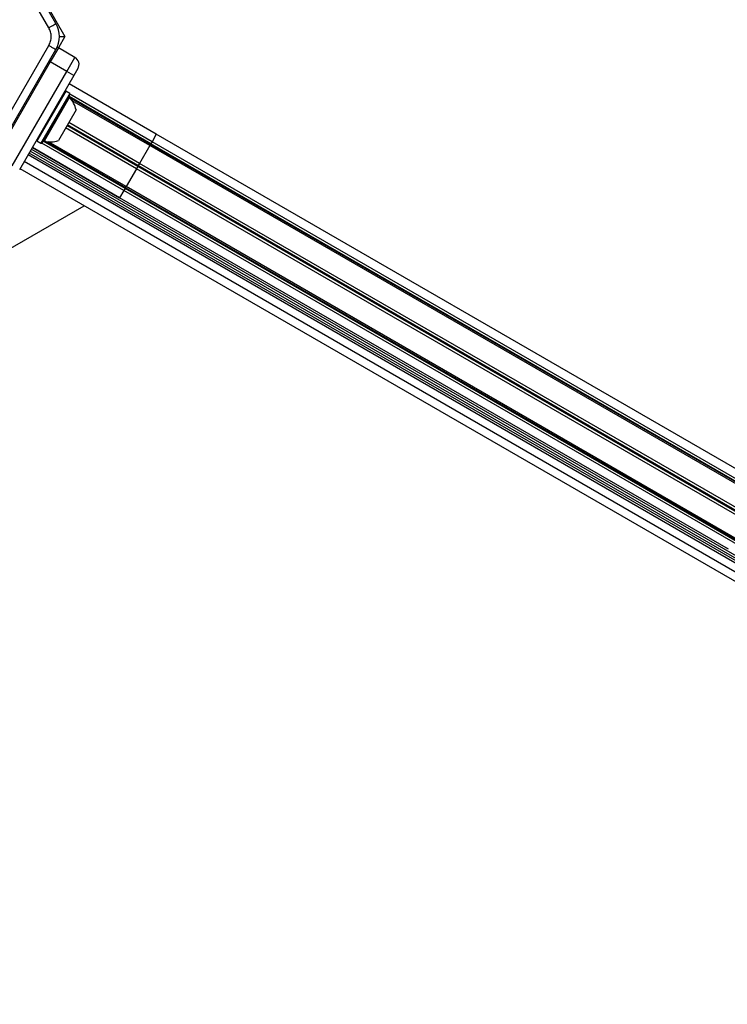
# Model space of a CAD drawing. Units: millimetres. Extents: x 4.37 to 13.24, y 5.26 to 11.94.
# Drawn here: x 7.19 to 7.45, y 9.18 to 9.54 of the extents above; entities that cross this region are included whole.
import ezdxf

# ---------------------------------------------------------------- set-up
doc = ezdxf.new("R2010")
doc.units = ezdxf.units.MM
doc.styles.add('SLDTEXTSTYLE1', font='TXT', dxfattribs={"width": 0.75})
doc.dimstyles.new('SLDDIMSTYLE2', dxfattribs={"dimtxt": 0.15875, "dimasz": 0.08, "dimexe": 0, "dimexo": 0.0625, "dimgap": 0.0396875, "dimtad": 2, "dimdec": 0, "dimlfac": 100, "dimrnd": 1e-09, "dimzin": 12, "dimdsep": 46, "dimtxsty": 'SLDTEXTSTYLE1', "dimblk1": 'DOT', "dimblk2": 'DOT', "dimsah": 1, "dimcen": 0.09, "dimse1": 1, "dimse2": 1, "dimadec": 0, "dimazin": 3, "dimtfac": 1, "dimtdec": 0, "dimtofl": 0, "dimtmove": 0, "dimatfit": 3, "dimldrblk": 'DOT', "dimfxl": 0, "dimfrac": 2, "dimtolj": 1, "dimtzin": 12, "dimarcsym": 0})

# ---------------------------------------------------------------- blocks, each defined once
blk = doc.blocks.new('_Dot')
at = {"color": 0, "linetype": 'ByBlock', "lineweight": -2}
blk.add_line((-0.5, 0), (-1, 0), dxfattribs=at)
at = {"color": 0, "linetype": 'ByBlock', "const_width": 0.5}
blk.add_lwpolyline([(-0.25, 0, 1), (0.25, 0, 1)], format="xyb", close=True, dxfattribs=at)
blk = doc.blocks.new('_D_4')
at = {"color": 7, "linetype": 'Continuous', "lineweight": 18}
blk.add_line((4.579523850718675, 7.54168789722775), (4.579523850718675, 9.937340287051297), dxfattribs=at)
at = {"color": 7, "linetype": 'Continuous', "lineweight": 18, "xscale": 0.08, "yscale": 0.08}
for p, rotation in [((4.579523850718675, 9.937340287051297), 90.0000000000004), ((4.579523850718675, 7.54168789722775), 270.0000000000004)]:
    blk.add_blockref('_Dot', p, dxfattribs=dict(at, rotation=rotation))
at = {"color": 7, "linetype": 'Continuous', "lineweight": 18, "insert": (4.37488437031294, 8.563566174979877), "char_height": 0.15875, "attachment_point": 1, "rotation": 90.00000000000041, "style": 'SLDTEXTSTYLE1'}
blk.add_mtext('240', dxfattribs=at)
blk = doc.blocks.new('_D_6')
at = {"color": 7, "linetype": 'Continuous', "lineweight": 18}
blk.add_line((11.18982485525553, 11.7285641274858), (6.22819626028643, 11.7285641274858), dxfattribs=at)
at = {"color": 7, "linetype": 'Continuous', "lineweight": 18, "xscale": 0.08, "yscale": 0.08, "rotation": 180.0000000000004}
blk.add_blockref('_Dot', (6.22819626028643, 11.7285641274858, -0.001320189003435717), dxfattribs=at)
at = {"color": 7, "linetype": 'Continuous', "lineweight": 18, "xscale": 0.08, "yscale": 0.08}
blk.add_blockref('_Dot', (11.18982485525553, 11.7285641274858, -0.001320189003435717), dxfattribs=at)
at = {"color": 7, "linetype": 'Continuous', "lineweight": 18, "insert": (8.533062640611336, 11.93320360789154), "char_height": 0.15875, "attachment_point": 1, "style": 'SLDTEXTSTYLE1'}
blk.add_mtext('496', dxfattribs=at)

msp = doc.modelspace()

# ---------------------------------------------------------------- linework, layer by layer
at = {"color": 7, "linetype": 'Continuous', "lineweight": 25}
for p, q in [((7.20628253200582, 9.542339944860863), (7.18432380964138, 9.58037316525527)), ((7.203684584577904, 9.540839765162143), (7.181725487184545, 9.578873721776976)), ((7.202432719656928, 9.549934108768236), (7.209570514664307, 9.537571215967493)), ((7.209570514664307, 9.537571215967493), (7.207204508035892, 9.533473128916297)), ((7.20755529402696, 9.537571206734768), (7.209570514664307, 9.537571215967493)), ((7.181726165350903, 9.496306484342696), (7.203684858122222, 9.53434043631214)), ((7.207204508035867, 9.533473128916313), (7.204204531842041, 9.528276962749178)), ((7.207204508035867, 9.533473128916313), (7.206721285120297, 9.533697489555127)), ((7.213266701897523, 9.529973156690183), (7.207204508035867, 9.533473128916313)), ((7.184324201650807, 9.494806523255276), (7.206282575491792, 9.53283994479146)), ((7.210266725703699, 9.524776990523048), (7.213266701897523, 9.529973156690183)), ((7.204204531842041, 9.528276962749178), (7.184204690549871, 9.493635854968275)), ((7.204204531842041, 9.528276962749178), (7.203787254093297, 9.528517875620741)), ((7.210266725703699, 9.524776990523048), (7.204204531842041, 9.528276962749178)), ((7.214364796884179, 9.525875085509702), (7.212864808787265, 9.523277002426136)), ((7.190266884411528, 9.490135882742146), (7.210266725703699, 9.524776990523048)), ((7.212864808787265, 9.523277002426136), (7.192864967495097, 9.488635894645233)), ((7.212864808787265, 9.523277002426136), (7.210266725703699, 9.524776990523048)), ((7.243133420482047, 9.501703743238739), (7.211090395784716, 9.520203596433996)), ((7.24313613458088, 9.501708444245551), (7.211093109883547, 9.520208297440808)), ((7.209868841203342, 9.517587775480752), (7.199293925120107, 9.499271289741602)), ((7.211341088284031, 9.516737782225835), (7.200766172200796, 9.498421296486685)), ((7.211432596199585, 9.51639627629413), (7.201107678132502, 9.498512804402239)), ((7.211230508721073, 9.51533079651375), (7.201929360465106, 9.4992205647117)), ((7.209868841203342, 9.517587775480752), (7.209527335271636, 9.517496267565196)), ((7.211341088284031, 9.516737782225833), (7.209868841203343, 9.517587775480752)), ((7.241145820861671, 9.498261083286149), (7.211097708259401, 9.515609185632517)), ((7.211432596199585, 9.51639627629413), (7.211341088284031, 9.516737782225835)), ((7.241569248311869, 9.49899448890299), (7.211431484542485, 9.51639435082718)), ((7.241009373616691, 9.498024747224742), (7.211451195231569, 9.515089988911788)), ((7.240757874515825, 9.49758913339498), (7.212258295295062, 9.514043199036124)), ((7.213677044309728, 9.51068373940752), (7.207177095889773, 9.499425379378728)), ((7.235834173022175, 9.48906094201432), (7.2098533421865, 9.504060822983446)), ((7.236311418163234, 9.489887563592351), (7.21033058732756, 9.504887444561477)), ((7.236504383707633, 9.490221793255671), (7.210523552871958, 9.505221674224797)), ((7.236981628848691, 9.491048414833703), (7.211000798013018, 9.50604829580283)), ((7.243133420482047, 9.501703743238739), (7.241569248311869, 9.49899448890299)), ((7.24313613458088, 9.501708444245551), (7.243133420482047, 9.501703743238739)), ((7.466638656500884, 9.372664300371666), (7.243133420482047, 9.501703743238739)), ((7.197636642592657, 9.496900765797726), (7.229679667289989, 9.478400912602467)), ((7.229682381388821, 9.478405613609283), (7.19763935669149, 9.49690546680454)), ((7.199202417204553, 9.499612795673308), (7.199293925120107, 9.499271289741602)), ((7.199293925120107, 9.499271289741602), (7.200766172200796, 9.498421296486685)), ((7.200766172200796, 9.498421296486685), (7.201107678132502, 9.498512804402239)), ((7.231246553559001, 9.48111486794503), (7.201108789789617, 9.498514729869218)), ((7.231669981009198, 9.481848273561871), (7.201621868406948, 9.499196375908229)), ((7.231806428254177, 9.482084609623278), (7.20224824986914, 9.499149851310277)), ((7.232057927355042, 9.48252022345304), (7.203558348134337, 9.49897428909415)), ((7.240757874515825, 9.49758913339498), (7.236981628848691, 9.491048414833703)), ((7.241009373616691, 9.498024747224742), (7.240757874515825, 9.49758913339498)), ((7.468286015408854, 9.36622708989036), (7.240757874515825, 9.49758913339498)), ((7.241145820861671, 9.498261083286149), (7.241009373616691, 9.498024747224742)), ((7.46816620900652, 9.36687707478417), (7.241009373616691, 9.498024747224742)), ((7.241569248311869, 9.49899448890299), (7.241145820861671, 9.498261083286149)), ((7.468183005026872, 9.36718249078142), (7.241145820861671, 9.498261083286149)), ((7.468385891744157, 9.368043224302571), (7.241569248311869, 9.49899448890299)), ((7.715227009267616, 9.194384103235475), (7.19603931619964, 9.49413408605595)), ((7.715632640429135, 9.195086684449974), (7.196444947361144, 9.494836667270459)), ((7.716027081181903, 9.19576988310288), (7.196839388113899, 9.495519865923372)), ((7.716432712343423, 9.196472464317381), (7.197245019275404, 9.496222447137882)), ((7.713802646676083, 9.191917008755608), (7.194614953608157, 9.491666991576055)), ((7.236311418163234, 9.489887563592351), (7.235834173022175, 9.48906094201432)), ((7.236504383707633, 9.490221793255671), (7.236311418163234, 9.489887563592351)), ((7.465104582126022, 9.357795166405445), (7.236311418163234, 9.489887563592351)), ((7.236981628848691, 9.491048414833703), (7.236504383707633, 9.490221793255671)), ((7.465297547670422, 9.358129396068765), (7.236504383707633, 9.490221793255671)), ((7.465881399602916, 9.358894468838288), (7.236981628848691, 9.491048414833703)), ((7.712316015896689, 9.189311213902771), (7.193114965511244, 9.489068908492488)), ((7.235834173022175, 9.48906094201432), (7.232057927355042, 9.48252022345304)), ((7.464733943776398, 9.356906996018905), (7.235834173022175, 9.48906094201432)), ((7.232057927355042, 9.48252022345304), (7.231806428254177, 9.482084609623278)), ((7.459586068248071, 9.351158179948419), (7.232057927355042, 9.48252022345304)), ((7.231246553559001, 9.48111486794503), (7.229682381388821, 9.478405613609283)), ((7.231669981009198, 9.481848273561871), (7.231246553559001, 9.48111486794503)), ((7.458063196991289, 9.35016360334461), (7.231246553559001, 9.48111486794503)), ((7.231806428254177, 9.482084609623278), (7.231669981009198, 9.481848273561871)), ((7.458707165174397, 9.350769681057143), (7.231669981009198, 9.481848273561871)), ((7.458963263644007, 9.350936937182707), (7.231806428254177, 9.482084609623278)), ((7.169623482265239, 9.448380035457415), (7.216606697311058, 9.475506094316737)), ((7.229682381388821, 9.478405613609283), (7.229679667289989, 9.478400912602467)), ((7.45318761740766, 9.34936617074221), (7.229682381388821, 9.478405613609283))]:
    msp.add_line(p, q, dxfattribs=at)
for centre, radius, start, end in [((7.198055312429514, 9.537589907166351), 0.009500000003051448, 330.0002620375386, 30.00026250048457), ((7.211766713800611, 9.527375073606615), 0.003000000000001053, 330.0002625002857, 60.00026250029104), ((7.211593388140308, 9.515674771116148), 0.0005000000000014086, 150.0002625002097, 223.4679890986188), ((7.204188964362644, 9.508656093313315), 0.00970231981361242, 12.06291828201292, 43.46798909856422), ((7.2018129138863, 9.498734313547914), 0.0005000000000005204, 76.53253590189242, 150.000262500386), ((7.204188964362644, 9.508656093313315), 0.00970231981361374, 256.5325359020119, 287.9376067185724), ((7.452428309116786, 9.350245652154243), 0.0003874191809495298, 230.4094450814831, 249.5910799183428)]:
    msp.add_arc(centre, radius, start, end, dxfattribs=at)
for points in [[(7.203684584577904, 9.540839765162143), (7.204025017459525, 9.541036336106067), (7.204705883222768, 9.541429477993915), (7.205564629253672, 9.541925340037281), (7.206165399685297, 9.542272258223077), (7.206243487898978, 9.542317382648267), (7.20628253200582, 9.542339944860863)], [(7.203684858122222, 9.53434043631214), (7.204025271918477, 9.534143840847449), (7.204706099510985, 9.533750649918066), (7.205564784822144, 9.533254714326207), (7.206165496320549, 9.53290771840879), (7.206243549101377, 9.532862535997236), (7.206282575491792, 9.53283994479146)]]:
    msp.add_open_spline(points, degree=3, dxfattribs=at)
msp.add_open_spline([(7.203684858122222, 9.53434043631214), (7.203927691690325, 9.534844113046569), (7.204421922492503, 9.535869228966249), (7.204623282821898, 9.537590140239345), (7.204421777633478, 9.53931103455663), (7.203927460542725, 9.54033610887027), (7.203684584577903, 9.540839765162143)], degree=3, knots=[0, 0, 0, 0, 0.2456681848118691, 0.4999999999907853, 0.7543318151748484, 0.9999999999999999, 0.9999999999999999, 0.9999999999999999, 0.9999999999999999], dxfattribs=at)

# ---------------------------------------------------------------- dimensions: what is measured, and where the dimension line sits
at = {"color": 7, "linetype": 'Continuous', "lineweight": 18}
dim = msp.add_linear_dim(base=(11.18982485525553, 11.7285641274858), p1=(6.22819626028643, 8.022022295238736), p2=(11.18982485525553, 7.967011660099859), dimstyle='SLDDIMSTYLE2', dxfattribs=at)
dim.commit()
dim.dimension.update_dxf_attribs({"geometry": '_D_6', "text_midpoint": (8.709010557770982, 11.7285641274858), "dimtype": 160})
dim = msp.add_linear_dim(base=(4.579523850718676, 7.54168789722775), p1=(7.763539045899496, 9.937340287051297), p2=(8.635895716051714, 7.54168789722775), angle=90.0000000000002, dimstyle='SLDDIMSTYLE2', dxfattribs=at)
dim.commit()
dim.dimension.update_dxf_attribs({"geometry": '_D_4', "text_midpoint": (4.579523850718676, 8.739514092139524), "dimtype": 160})

doc.saveas('drawing.dxf')
